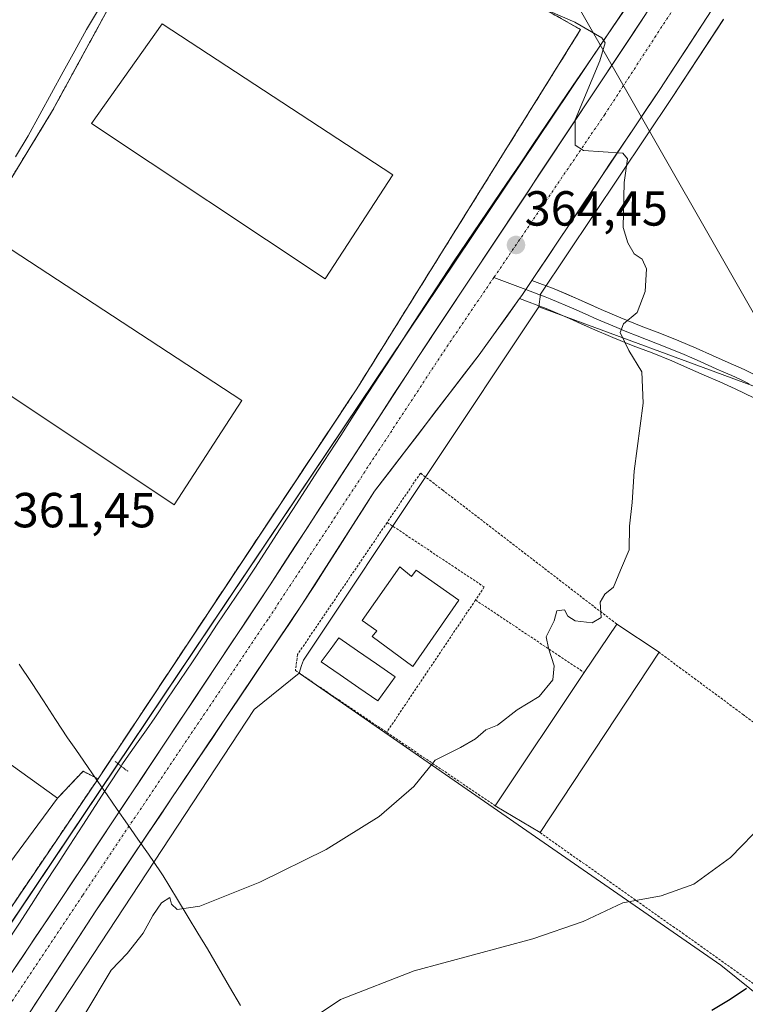
# Model space of a CAD drawing. Units: metres. Extents: x 597280 to 600727, y 4724489 to 4726851.
# Drawn here: x 598009 to 598157, y 4725939 to 4726139 of the extents above; entities that cross this region are included whole.
import ezdxf
from ezdxf.enums import TextEntityAlignment as Align

# ---------------------------------------------------------------- set-up
doc = ezdxf.new("R2010")
doc.units = ezdxf.units.M
doc.header["$MEASUREMENT"] = 0
for name, pattern in [('TRAZO_Y_PUNTO', [1, 0.5, -0.25, 0, -0.25]), ('TRAZOS', [0.75, 0.5, -0.25]), ('TRAZOS2', [0.375, 0.25, -0.125]), ('TRAZOSX2', [1.5, 1, -0.5])]:
    doc.linetypes.add(name, pattern=pattern)
for name, color, linetype, lineweight in [('Alambrada', 19, 'TRAZOS', 0), ('Carretera de calzada única', 19, 'Continuous', 13), ('Carretera de calzada única Cxs', 19, 'Continuous', 13), ('Carretera de calzada única eje', 19, 'TRAZO_Y_PUNTO', 0), ('Carátula', 7, 'Continuous', 5), ('Corriente natural lineal', 142, 'Continuous', 13), ('Cultivos herbáceos CxS', 92, 'Continuous', 0), ('Curva de nivel maestra', 36, 'Continuous', 30), ('Curva de nivel normal', 36, 'Continuous', 0), ('Edificación', 1, 'Continuous', 13), ('Edificación Cxs', 1, 'Continuous', 13), ('Edificación industrial', 135, 'Continuous', 13), ('Edificación industrial Cxs', 135, 'Continuous', 13), ('Explanada', 19, 'Continuous', 0), ('Explanada Cxs', 19, 'Continuous', 0), ('Huerta CxS', 92, 'Continuous', 0), ('Layer 0', 7, 'Continuous', 0), ('Municipio', 9, 'Continuous', 13), ('Municipio CxS', 142, 'Continuous', 0), ('Núcleo urbano CxS', 19, 'Continuous', 0), ('Piscina', 142, 'Continuous', 0), ('Piscina CxS', 142, 'Continuous', 0), ('Puente lineal', 2, 'TRAZOS2', 0), ('Punto de cota en terreno', 7, 'Continuous', 0), ('Recinto industrial', 135, 'TRAZOSX2', 0), ('Recinto industrial CxS', 135, 'Continuous', 0), ('Rótulo de punto de cota en terreno', 19, 'Continuous', 0), ('Tendido', 6, 'Continuous', 0), ('Valla', 19, 'TRAZOS', 0)]:
    doc.layers.add(name, color=color, linetype=linetype, lineweight=lineweight)
doc.styles.add('Arial', font='txt', dxfattribs={"height": 0.2})

# ---------------------------------------------------------------- blocks, each defined once
blk = doc.blocks.new('*U153')
at = {"layer": 'Cultivos herbáceos CxS', "color": 92, "linetype": 'Continuous', "lineweight": 0}
for points in [[(597984.4225, 4725889.0173, 359.4625), (598009.9728, 4725927.3622, 362.9619), (598056.7706, 4725998.5536, 363.2567), (598065.8942, 4726005.9971, 363.6476), (598151.7013, 4725946.5679, 374.6188), (598160.6882, 4725939.3221, 377.4932), (598177.7889, 4725937.0039, 381.6106), (598189.6753, 4725945.6996, 381.4432), (598196.3437, 4725952.6589, 381.4654), (598204.749, 4725963.6728, 380.9983), (598212.5433, 4725970.7099, 382.0091), (598214.6039, 4725981.5315, 379.4627), (598218.0505, 4725989.8987, 378.0018), (598220.7402, 4725996.4299, 376.7559), (598238.681, 4725988.9192, 376.7887), (598297.991, 4725962.4315, 372.2283)], [(598254.6421, 4726144.4864, 379.7785), (598245.9921, 4726130.6056, 378.9651), (598243.7402, 4726126.9908, 378.4406), (598231.7725, 4726108.6899, 377.1188), (598205.8621, 4726104.6584, 375.1792), (598198.3747, 4726100.0527, 375.053), (598180.7042, 4726060.7859, 375.1582), (598182.0297, 4726051.5227, 372.9811), (598181.6229, 4726052.1383, 372.9095), (598159.4634, 4726063.9881, 368.3476), (598114.629, 4726080.4824, 364.465), (598114.9985, 4726083.0887, 364.562), (598141.7505, 4726123.0926, 365.5628), (598152.2086, 4726139.0059, 366.3547)]]:
    blk.add_polyline3d(points, dxfattribs=at)
blk = doc.blocks.new('*U160')
at = {"layer": 'Núcleo urbano CxS', "color": 19, "linetype": 'Continuous', "lineweight": 0}
for points in [[(597871.1187, 4725749.3763, 358.2018), (597939.4165, 4725852.8329, 359.3628), (597939.4615, 4725852.8993, 359.3594), (597954.5515, 4725874.4794, 359.5295), (597954.5955, 4725874.5405, 359.5296), (597965.4557, 4725889.2701, 359.5897), (597967.9183, 4725893.0259, 359.6807), (597981.7089, 4725916.9994, 359.8525), (597982.1351, 4725917.7403, 359.8695), (598127.6213, 4726134.3693, 365.3505), (598141.1624, 4726154.5297, 365.9142), (598141.1749, 4726172.9253, 366.2375), (598150.468, 4726190.0776, 366.6384), (598150.6331, 4726190.3243, 366.6456), (598173.7094, 4726209.7933, 367.5455), (598195.6837, 4726242.2331, 368.3819), (598197.3121, 4726244.6699, 368.5234), (598219.3958, 4726277.7169, 369.4707), (598219.5073, 4726277.8729, 369.4707), (598240.8416, 4726305.7606, 370.4323), (598371.3461, 4726503.1514, 377.369), (598423.7957, 4726584.1495, 380.5648), (598423.8327, 4726584.2064, 380.575), (598492.0645, 4726687.6442, 382.7344)], [(598152.2086, 4726139.0059, 366.3547), (598141.7505, 4726123.0926, 365.5628), (598114.9985, 4726083.0887, 364.562), (598114.629, 4726080.4824, 364.465), (598092.3273, 4726046.994, 363.4501), (598066.7625, 4726008.6059, 363.8428), (598066.3943, 4726007.499, 363.7646), (598065.8942, 4726005.9971, 363.6476), (598056.7706, 4725998.5536, 363.2567), (598009.9728, 4725927.3622, 362.9619), (597984.4225, 4725889.0173, 359.4625)]]:
    blk.add_polyline3d(points, dxfattribs=at)
blk = doc.blocks.new('*U192')
at = {"layer": 'Curva de nivel maestra', "color": 36, "linetype": 'Continuous', "lineweight": 30}
blk.add_polyline3d([(598156.88, 4725941.79, 375), (598153.55, 4725939.56, 375), (598149.85, 4725937.33, 375)], dxfattribs=at)
blk = doc.blocks.new('5PATER')
at = {"layer": 'Carátula', "linetype": 'Continuous', "lineweight": 5}
h = blk.add_hatch(color=250, dxfattribs=at)
edge = h.paths.add_edge_path()
edge.add_ellipse((0, 0.01), major_axis=(-1.33, -1.34), ratio=0.999422, start_angle=0, end_angle=360)
blk = doc.blocks.new('*U210')
at = {"layer": 'Explanada Cxs', "color": 19, "linetype": 'Continuous', "lineweight": 0}
for points in [[(598052.69, 4726176.66, 364.3402), (598117.59, 4726140.07, 364.8352), (598123.14, 4726136.93, 364.6878), (598077.64, 4726063.84, 363.0825), (598025, 4725984.48, 360.8921), (598021.95, 4725986.01, 360.8103), (598016.7401, 4725980.5101, 360.7321), (597979.4601, 4726007.3501, 361.1414), (597968.2801, 4725991.0201, 361.1334), (597967.3301, 4725991.9801, 361.113), (597947.4401, 4725971.9201, 360.8437), (597937.85, 4725987.01, 360.8643), (597956.23, 4726018.63, 361.5593), (597974.82, 4726051.07, 361.9501), (597993.28, 4726083.55, 362.3245), (598015.75, 4726120.46, 363.134), (598031.68, 4726149.66, 363.5847), (598048.65, 4726178.93, 364.0616), (598052.69, 4726176.66, 364.3402)], [(598084.9801, 4726107.3701, 363.7003), (598038.0101, 4726138.0901, 363.7061), (598023.6701, 4726117.8301, 363.5859), (598071.1701, 4726086.1801, 363.6376), (598084.9801, 4726107.3701, 363.7003)], [(598054.2601, 4726061.4301, 362.673), (598007.3001, 4726092.1501, 362.6942), (597992.9801, 4726071.9001, 362.5976), (598040.4801, 4726040.25, 362.5122), (598054.2601, 4726061.4301, 362.673)]]:
    blk.add_polyline3d(points, close=True, dxfattribs=at)
blk = doc.blocks.new('*U224')
at = {"layer": 'Carretera de calzada única Cxs', "color": 19, "linetype": 'Continuous', "lineweight": 13}
for points in [[(598149.87, 4726140.91, 365.88), (598147.22, 4726136.87, 365.73), (598144.56, 4726132.83, 365.58), (598141.91, 4726128.79, 365.47), (598139.25, 4726124.75, 365.33), (598136.7, 4726120.94, 365.21), (598134.16, 4726117.13, 365.11), (598131.61, 4726113.32, 365), (598129.06, 4726109.51, 364.91), (598126.51, 4726105.7, 364.78), (598123.97, 4726101.9, 364.68), (598121.42, 4726098.09, 364.55), (598118.87, 4726094.28, 364.43), (598116.32, 4726090.47, 364.28), (598113.78, 4726086.66, 364.27), (598113.25, 4726085.86, 364.23), (598111.23, 4726082.85, 364.09), (598110.75, 4726082.18, 364.06), (598108.32, 4726078.81, 363.94), (598105.42, 4726074.78, 363.86), (598102.51, 4726070.74, 363.75), (598099.47, 4726066.78, 363.7), (598096.44, 4726062.81, 363.54), (598093.4, 4726058.85, 363.42), (598090.37, 4726054.88, 363.23), (598087.33, 4726050.92, 363.26), (598084.3, 4726046.95, 363.11), (598081.26, 4726042.99, 363.05), (598078.81, 4726039.16, 362.95), (598076.36, 4726035.33, 362.83), (598073.91, 4726031.5, 362.72), (598071.45, 4726027.67, 362.63), (598069, 4726023.84, 362.53), (598066.55, 4726020.01, 362.49), (598063.93, 4726016.11, 362.42), (598061.3, 4726012.21, 362.26), (598058.68, 4726008.31, 362.18), (598056.06, 4726004.41, 362.04), (598053.43, 4726000.51, 361.91), (598050.81, 4725996.61, 361.86), (598048.18, 4725992.71, 361.82), (598045.56, 4725988.81, 361.68), (598042.94, 4725984.9, 361.55), (598040.31, 4725981, 361.37), (598037.69, 4725977.1, 361.38), (598035.07, 4725973.2, 361.24), (598032.44, 4725969.3, 361.15), (598029.82, 4725965.4, 360.92), (598027.19, 4725961.5, 361), (598024.57, 4725957.6, 360.88), (598022.05, 4725953.74, 360.8), (598019.53, 4725949.89, 360.62), (598017.02, 4725946.03, 360.62), (598014.5, 4725942.17, 360.48), (598011.98, 4725938.32, 360.46)], [(598006.98, 4725944.39, 360.47), (598009.6, 4725948.28, 360.52), (598012.21, 4725952.16, 360.62), (598014.83, 4725956.05, 360.68), (598017.44, 4725959.94, 360.76), (598020.1, 4725963.94, 360.84), (598022.76, 4725967.94, 360.92), (598025.42, 4725971.94, 361.05), (598028.08, 4725975.95, 361.14), (598030.74, 4725979.95, 361.25), (598033.4, 4725983.95, 361.31), (598036.06, 4725987.95, 361.43), (598038.73, 4725991.95, 361.38), (598041.39, 4725995.95, 361.67), (598044.05, 4725999.95, 361.71), (598046.71, 4726003.95, 361.84), (598049.37, 4726007.96, 361.77), (598052.03, 4726011.96, 361.97), (598054.69, 4726015.96, 362.1), (598057.35, 4726019.96, 362.31), (598060.01, 4726023.96, 362.41), (598062.53, 4726027.85, 362.48), (598065.06, 4726031.74, 362.51), (598067.58, 4726035.63, 362.55), (598070.11, 4726039.52, 362.67), (598072.63, 4726043.41, 362.81), (598075.16, 4726047.3, 362.88), (598077.68, 4726051.19, 362.94), (598080.2, 4726055.08, 363.13), (598082.73, 4726058.97, 363.28), (598085.25, 4726062.86, 363.39), (598087.78, 4726066.75, 363.42), (598090.3, 4726070.64, 363.55), (598093.01, 4726074.72, 363.66), (598095.72, 4726078.8, 363.8), (598098.43, 4726082.87, 363.8), (598101.14, 4726086.95, 364.01), (598103.85, 4726091.03, 364), (598106.56, 4726095.11, 364.19), (598109.27, 4726099.18, 364.24), (598111.98, 4726103.26, 364.53), (598114.69, 4726107.34, 364.49), (598117.4, 4726111.42, 364.61), (598120.11, 4726115.49, 364.77), (598122.82, 4726119.57, 364.87), (598125.53, 4726123.65, 365.02), (598128.24, 4726127.73, 365.08), (598130.95, 4726131.8, 365.34), (598133.66, 4726135.88, 365.4), (598136.37, 4726139.96, 365.53)]]:
    blk.add_polyline3d(points, dxfattribs=at)

msp = doc.modelspace()

# ---------------------------------------------------------------- linework, layer by layer
at = {"layer": 'Alambrada', "color": 19, "linetype": 'TRAZOS', "lineweight": 0}
msp.add_polyline3d([(598123.14, 4726136.93, 364.69), (598077.64, 4726063.84, 363.08), (598025, 4725984.48, 360.89), (598021.95, 4725986.01, 360.81), (598016.74, 4725980.51, 360.73)], dxfattribs=at)
at = {"layer": 'Carretera de calzada única', "color": 19, "linetype": 'Continuous', "lineweight": 13}
for points in [[(598113.25, 4726085.86), (598139.25, 4726124.75), (598149.87, 4726140.91), (598153.17, 4726144.21), (598158.91, 4726148.57), (598171.23, 4726154.94), (598177.51, 4726159.93), (598179.64, 4726162.81), (598181.01, 4726166.52), (598181.23, 4726170.15), (598181.01, 4726173.43), (598180.37, 4726178.11), (598179.64, 4726184.08), (598179.96, 4726191.73), (598182.39, 4726196.51), (598187.19, 4726203.96), (598193.75, 4726213.1), (598209.44, 4726237.67), (598287.94, 4726356.97), (598335.1, 4726427.67), (598369.01, 4726479.01), (598418.92, 4726554.93), (598450.48, 4726602.67)], [(598265.08, 4726335.38), (598249.3, 4726311.88), (598221.89, 4726276.05), (598193.71, 4726233.88), (598178.28, 4726212.05), (598175.1, 4726208.18), (598168.17, 4726200.94), (598154.44, 4726190.44), (598149.87, 4726186.84), (598145.83, 4726182.16), (598142.96, 4726175.77), (598141.91, 4726171.32), (598141.69, 4726169.09), (598141.8, 4726164.61), (598144.03, 4726157.82), (598144.78, 4726153.56), (598136.37, 4726139.96), (598090.3, 4726070.64), (598060.01, 4726023.96), (598017.44, 4725959.94), (598004.37, 4725940.5)], [(597937.72, 4725825.2), (597980.92, 4725891.68), (597996.87, 4725915.18), (598024.57, 4725957.6), (598066.55, 4726020.01), (598081.26, 4726042.99), (598102.51, 4726070.74), (598110.75, 4726082.18)]]:
    msp.add_lwpolyline(points, dxfattribs=at)
at = {"layer": 'Carretera de calzada única Cxs', "color": 19, "linetype": 'Continuous', "lineweight": 13}
msp.add_lwpolyline([(598113.25, 4726085.86), (598111.23, 4726082.85), (598110.75, 4726082.18)], dxfattribs=at)
at = {"layer": 'Carretera de calzada única eje', "color": 19, "linetype": 'TRAZO_Y_PUNTO', "lineweight": 0}
for points in [[(598154.07, 4726159.68), (598128.08, 4726119.67), (598105.52, 4726086.49)], [(598105.52, 4726086.49), (598096.19, 4726072.77), (598059.57, 4726016.93), (598021.82, 4725960.71), (597990.03, 4725913.02)]]:
    msp.add_lwpolyline(points, dxfattribs=at)
at = {"layer": 'Corriente natural lineal', "color": 142, "linetype": 'Continuous', "lineweight": 13}
for points in [[(598025.08, 4726141, 363.42), (598022.63, 4726136.96, 363.31), (598020.26, 4726132.63, 363.27), (598017.88, 4726128.31, 363.14), (598015.51, 4726123.98, 363.05), (598013.13, 4726119.66, 362.82), (598010.76, 4726115.33, 362.85), (598008.18, 4726111.05, 362.94)], [(598132.47, 4726141.51, 365.32), (598129.79, 4726137.55, 365.08), (598127.08, 4726133.56, 364.65), (598124.37, 4726129.58, 364.58), (598121.66, 4726125.59, 364.26), (598118.95, 4726121.6, 364.35), (598116.24, 4726117.62, 364.17), (598113.53, 4726113.63, 364.25), (598110.83, 4726109.64, 363.93), (598108.13, 4726105.65, 363.99), (598105.42, 4726101.66, 363.8), (598102.72, 4726097.66, 363.77), (598100.02, 4726093.67, 363.48), (598097.32, 4726089.68, 363.54), (598095.02, 4726086.15, 363.47), (598092.72, 4726082.62, 363.43), (598090.41, 4726079.09, 363.28), (598088.11, 4726075.56, 363.29), (598085.81, 4726072.03, 363.16), (598083.51, 4726068.5, 363.23), (598081.23, 4726064.96, 363.19), (598078.94, 4726061.42, 363.1), (598076.65, 4726057.88, 362.9), (598074.37, 4726054.34, 362.65), (598072.09, 4726050.8, 362.43), (598069.8, 4726047.26, 362.4), (598067.22, 4726043.28, 362.36), (598064.64, 4726039.29, 362.33), (598062.05, 4726035.31, 362.18), (598059.47, 4726031.32, 362.18), (598056.89, 4726027.34, 362.26), (598054.35, 4726023.53, 362.14), (598051.81, 4726019.72, 361.78), (598049.26, 4726015.91, 361.69), (598046.72, 4726012.1, 361.45), (598044.18, 4726008.29, 361.24), (598041.63, 4726004.48, 361.18), (598039.09, 4726000.67, 361.26), (598036.55, 4725996.86, 361.06), (598034.87, 4725994.47, 361.09), (598033.19, 4725992.08, 361.11), (598030.74, 4725988.6, 360.68), (598029.83, 4725987.29, 360.94), (598029.68, 4725987.07, 360.97)], [(598029.68, 4725987.07, 360.97), (598027.08, 4725983.05, 360.85), (598024.48, 4725979.03, 360.81), (598021.88, 4725975.01, 360.69), (598019.28, 4725970.99, 360.68), (598016.68, 4725966.97, 360.55), (598014.07, 4725962.95, 360.56), (598011.47, 4725958.93, 360.44), (598008.87, 4725954.91, 360.44), (598006.27, 4725950.89, 360.32), (598003.67, 4725946.87, 360.31), (598001.07, 4725942.85, 360.19), (597998.46, 4725938.83, 360.16), (597995.86, 4725934.81, 360.09), (597993.26, 4725930.79, 360.06), (597990.66, 4725926.77, 360.02), (597988.06, 4725922.75, 359.93)]]:
    msp.add_polyline3d(points, dxfattribs=at)
at = {"layer": 'Cultivos herbáceos CxS', "color": 92, "linetype": 'Continuous', "lineweight": 0}
for points in [[(598371.35, 4726503.15, 377.37), (598240.84, 4726305.76, 370.43), (598219.51, 4726277.87, 369.47), (598219.4, 4726277.72, 369.47), (598197.31, 4726244.67, 368.52), (598189.46, 4726248.4, 368.05), (598168.08, 4726260.36, 366.96), (598162.07, 4726263.72, 367.21), (598086.78, 4726305.87, 366.9), (598083.87, 4726304.9, 367.09), (598080.6, 4726303.81, 366.92), (598077.12, 4726298.69, 366.78), (598072.8, 4726279.18, 366.66), (598072.37, 4726276.97, 366.68), (598070.01, 4726264.91, 366.4), (598059.73, 4726212.55, 365.38), (598058.96, 4726208.6, 365.41), (598052.69, 4726176.66, 364), (598048.65, 4726178.93, 364.09), (598031.68, 4726149.66, 363.81), (598020.3, 4726128.8, 363.58), (598018.78, 4726126.02, 363.57), (598015.75, 4726120.46, 363.36), (597993.28, 4726083.55, 362.61)], [(598197.31, 4726244.67, 368.52), (598189.46, 4726248.4, 368.05), (598168.08, 4726260.36, 366.96), (598162.07, 4726263.72, 367.21), (598086.78, 4726305.87, 366.9), (598083.87, 4726304.9, 367.09), (598080.6, 4726303.81, 366.92), (598077.12, 4726298.69, 366.78), (598072.8, 4726279.18, 366.66), (598072.37, 4726276.97, 366.68), (598070.01, 4726264.91, 366.4), (598059.73, 4726212.55, 365.38), (598058.96, 4726208.6, 365.41), (598052.69, 4726176.66, 364), (598048.65, 4726178.93, 364.09), (598031.68, 4726149.66, 363.81), (598020.3, 4726128.8, 363.58), (598018.78, 4726126.02, 363.57), (598015.75, 4726120.46, 363.36), (597993.28, 4726083.55, 362.61)], [(598152.21, 4726139.01, 366.35), (598141.75, 4726123.09, 365.56), (598115, 4726083.09, 364.56), (598114.63, 4726080.48, 364.46)], [(598114.63, 4726080.48, 364.46), (598159.46, 4726063.99, 368.35), (598181.62, 4726052.14, 372.91), (598182.03, 4726051.52, 372.98)], [(598065.89, 4726006, 363.65), (598056.77, 4725998.55, 363.26), (598009.97, 4725927.36, 362.96), (597984.42, 4725889.02, 359.46), (597923.92, 4725796.75, 359)], [(598065.89, 4726006, 363.65), (598151.7, 4725946.57, 374.62), (598160.69, 4725939.32, 377.49), (598177.79, 4725937, 381.61), (598189.68, 4725945.7, 381.44), (598196.34, 4725952.66, 381.47), (598204.75, 4725963.67, 381), (598212.54, 4725970.71, 382.01), (598214.6, 4725981.53, 379.46), (598218.05, 4725989.9, 378), (598220.74, 4725996.43, 376.76)]]:
    msp.add_polyline3d(points, dxfattribs=at)
at = {"layer": 'Curva de nivel normal', "color": 36, "linetype": 'Continuous', "lineweight": 0}
for points in [[(598116.5, 4726140.84, 365), (598121.97, 4726138.46, 365), (598127.44, 4726135.22, 365), (598128.13, 4726134.25, 365), (598127.08, 4726130.58, 365), (598122.03, 4726118.58, 365), (598122.02, 4726113.39, 365), (598123.72, 4726112.31, 365), (598131.77, 4726111.8, 365), (598132.66, 4726110.61, 365), (598132.04, 4726105.79, 365), (598131.78, 4726096.68, 365), (598132.78, 4726093.53, 365), (598134.04, 4726091.3, 365), (598135.7, 4726090.19, 365), (598136.57, 4726088.24, 365), (598136.26, 4726083.62, 365), (598134.63, 4726079.35, 365), (598131.86, 4726077.07, 365), (598131.18, 4726075.31, 365), (598132.94, 4726071.64, 365), (598135.58, 4726067.28, 365), (598135.87, 4726060.91, 365), (598134.03, 4726047.07, 365), (598133.63, 4726040.67, 365), (598133.11, 4726035.87, 365), (598133.02, 4726031.07, 365), (598131.26, 4726026.92, 365), (598129.86, 4726023.45, 365), (598128.06, 4726022.05, 365), (598127.13, 4726020.42, 365), (598127.36, 4726017.3, 365), (598125.49, 4726016.22, 365), (598122.06, 4726016.62, 365), (598120.53, 4726017.57, 365), (598119.85, 4726018.89, 365), (598118.34, 4726018.64, 365), (598117.75, 4726016.59, 365), (598116.12, 4726013.37, 365), (598116.62, 4726011.06, 365), (598117.76, 4726007.45, 365), (598117.52, 4726004.61, 365), (598114.74, 4726001.25, 365), (598110.25, 4725998.54, 365), (598106.26, 4725995.38, 365), (598103.88, 4725994.46, 365), (598101.78, 4725992.63, 365), (598098.7, 4725990.85, 365), (598093.6, 4725988.25, 365), (598089.24, 4725982.92, 365), (598082.17, 4725976.78, 365), (598071.37, 4725970.09, 365), (598057.88, 4725963.43, 365), (598045.68, 4725958.59, 365), (598041.07, 4725957.9, 365), (598039.92, 4725958.96, 365), (598039.57, 4725960.35, 365), (598037.93, 4725959.24, 365), (598036.16, 4725956.66, 365), (598034.21, 4725953.1, 365), (598030.89, 4725948.92, 365), (598027.7, 4725945.52, 365), (598022.3, 4725936.59, 365)], [(598160.48, 4725975.5, 370), (598153.63, 4725968.47, 370), (598146.21, 4725963.04, 370), (598139.55, 4725960.66, 370), (598131.74, 4725959.25, 370), (598123.65, 4725955.44, 370), (598113.42, 4725951.92, 370), (598089.29, 4725945.4, 370), (598074.33, 4725939.58, 370), (598064.24, 4725932.78, 370)]]:
    msp.add_polyline3d(points, dxfattribs=at)
at = {"layer": 'Edificación', "color": 1, "linetype": 'Continuous', "lineweight": 13}
msp.add_polyline3d([(598086.37, 4726027.61, 363.9), (598088.74, 4726025.64, 363.76), (598089.73, 4726026.93, 363.98), (598098.39, 4726020.81, 364.27), (598089.01, 4726007.33, 364.41), (598080.74, 4726013.4, 364.01), (598081.73, 4726014.59, 363.81), (598078.74, 4726016.68, 363.32), (598086.37, 4726027.61, 363.9)], dxfattribs=at)
at = {"layer": 'Edificación Cxs', "color": 1, "linetype": 'Continuous', "lineweight": 13}
msp.add_polyline3d([(598086.37, 4726027.61, 363.9), (598088.74, 4726025.64, 363.76), (598089.73, 4726026.93, 363.98), (598098.39, 4726020.81, 364.27), (598089.01, 4726007.33, 364.41), (598080.74, 4726013.4, 364.01), (598081.73, 4726014.59, 363.81), (598078.74, 4726016.68, 363.32), (598086.37, 4726027.61, 363.9)], close=True, dxfattribs=at)
at = {"layer": 'Edificación industrial', "color": 135, "linetype": 'Continuous', "lineweight": 13}
for points in [[(598084.98, 4726107.37, 363.7), (598071.17, 4726086.18, 363.64), (598023.67, 4726117.83, 363.59), (598038.01, 4726138.09, 363.71), (598084.98, 4726107.37, 363.7)], [(598054.26, 4726061.43, 362.67), (598040.48, 4726040.25, 362.51), (597992.98, 4726071.9, 362.6), (598007.3, 4726092.15, 362.69), (598054.26, 4726061.43, 362.67)], [(598139.11, 4726010.22, 366.14), (598114.93, 4725973.52, 367.1), (598105.78, 4725978.99, 366.25), (598123.89, 4726006.08, 365.5), (598130.5, 4726015.96, 365.35), (598139.14, 4726010.26, 366.14), (598139.11, 4726010.22, 366.14)], [(597954.79, 4725949.65, 360.53), (597950.95, 4725944.42, 360.54), (597950.59, 4725943.93, 360.55), (597943.51, 4725948.94, 360.39), (597944.03, 4725956.77, 360.46), (597948.43, 4725953.47, 360.49), (597950.4, 4725956.1, 360.52), (597944.29, 4725960.67, 360.54), (597944.87, 4725969.33, 360.69), (597947.44, 4725971.92, 360.84), (597967.33, 4725991.98, 361.11), (597968.28, 4725991.02, 361.13), (597979.46, 4726007.35, 361.14), (598016.74, 4725980.51, 360.73), (597981.48, 4725932.78, 360.71), (597955.9, 4725951.18, 360.53), (597954.79, 4725949.65, 360.53)]]:
    msp.add_polyline3d(points, dxfattribs=at)
at = {"layer": 'Edificación industrial Cxs', "color": 135, "linetype": 'Continuous', "lineweight": 13}
for points in [[(598084.98, 4726107.37, 363.7), (598071.17, 4726086.18, 363.64), (598023.67, 4726117.83, 363.59), (598038.01, 4726138.09, 363.71), (598084.98, 4726107.37, 363.7)], [(598054.26, 4726061.43, 362.67), (598040.48, 4726040.25, 362.51), (597992.98, 4726071.9, 362.6), (598007.3, 4726092.15, 362.69), (598054.26, 4726061.43, 362.67)], [(598139.11, 4726010.22, 366.14), (598114.93, 4725973.52, 367.1), (598105.78, 4725978.99, 366.25), (598123.89, 4726006.08, 365.5), (598130.5, 4726015.96, 365.35), (598139.14, 4726010.26, 366.14), (598139.11, 4726010.22, 366.14)], [(598016.74, 4725980.51, 360.73), (597981.48, 4725932.78, 360.71), (597955.9, 4725951.18, 360.53), (597954.79, 4725949.65, 360.53), (597950.95, 4725944.42, 360.54), (597950.59, 4725943.93, 360.55), (597943.51, 4725948.94, 360.39), (597944.03, 4725956.77, 360.46), (597948.43, 4725953.47, 360.49), (597950.4, 4725956.1, 360.52), (597944.29, 4725960.67, 360.54), (597944.87, 4725969.33, 360.69), (597947.44, 4725971.92, 360.84), (597967.33, 4725991.98, 361.11), (597968.28, 4725991.02, 361.13), (597979.46, 4726007.35, 361.14), (598016.74, 4725980.51, 360.73)]]:
    msp.add_polyline3d(points, close=True, dxfattribs=at)
at = {"layer": 'Explanada', "color": 19, "linetype": 'Continuous', "lineweight": 0}
for points in [[(597947.44, 4725971.92, 360.84), (597937.85, 4725987.01, 360.86), (597956.23, 4726018.63, 361.56), (597974.82, 4726051.07, 361.95), (597993.28, 4726083.55, 362.32), (598015.75, 4726120.46, 363.13), (598031.68, 4726149.66, 363.58), (598048.65, 4726178.93, 364.06), (598052.69, 4726176.66, 364.34)], [(598117.59, 4726140.07, 364.84), (598123.14, 4726136.93, 364.69), (598077.64, 4726063.84, 363.08), (598025, 4725984.48, 360.89), (598021.95, 4725986.01, 360.81), (598016.74, 4725980.51, 360.73)], [(598084.98, 4726107.37, 363.7), (598038.01, 4726138.09, 363.71), (598023.67, 4726117.83, 363.59)], [(598023.67, 4726117.83, 363.59), (598071.17, 4726086.18, 363.64), (598084.98, 4726107.37, 363.7)], [(598054.26, 4726061.43, 362.67), (598007.3, 4726092.15, 362.69), (597992.98, 4726071.9, 362.6), (598040.48, 4726040.25, 362.51), (598054.26, 4726061.43, 362.67)], [(598016.74, 4725980.51, 360.73), (597979.46, 4726007.35, 361.14), (597968.28, 4725991.02, 361.13), (597967.33, 4725991.98, 361.11), (597947.44, 4725971.92, 360.84)]]:
    msp.add_polyline3d(points, dxfattribs=at)
at = {"layer": 'Huerta CxS', "color": 92, "linetype": 'Continuous', "lineweight": 0}
msp.add_polyline3d([(598177.79, 4725937, 381.61), (598160.69, 4725939.32, 377.49), (598151.7, 4725946.57, 374.62), (598065.89, 4726006, 363.65), (598066.39, 4726007.5, 363.76), (598066.76, 4726008.61, 363.84), (598092.33, 4726046.99, 363.45), (598114.63, 4726080.48, 364.46), (598159.46, 4726063.99, 368.35), (598181.62, 4726052.14, 372.91), (598182.03, 4726051.52, 372.98), (598199.66, 4726024.82, 375.26), (598208.93, 4726010.39, 375.52), (598221.82, 4725999.05, 376.42), (598220.74, 4725996.43, 376.76), (598218.05, 4725989.9, 378), (598214.6, 4725981.53, 379.46), (598212.54, 4725970.71, 382.01), (598204.75, 4725963.67, 381), (598196.34, 4725952.66, 381.47), (598189.68, 4725945.7, 381.44), (598177.79, 4725937, 381.61)], close=True, dxfattribs=at)
for points in [[(598114.63, 4726080.48, 364.46), (598092.33, 4726046.99, 363.45), (598066.76, 4726008.61, 363.84), (598066.39, 4726007.5, 363.76), (598065.89, 4726006, 363.65)], [(598114.63, 4726080.48, 364.46), (598159.46, 4726063.99, 368.35), (598181.62, 4726052.14, 372.91), (598182.03, 4726051.52, 372.98)], [(598065.89, 4726006, 363.65), (598151.7, 4725946.57, 374.62), (598160.69, 4725939.32, 377.49), (598177.79, 4725937, 381.61), (598189.68, 4725945.7, 381.44), (598196.34, 4725952.66, 381.47), (598204.75, 4725963.67, 381), (598212.54, 4725970.71, 382.01), (598214.6, 4725981.53, 379.46), (598218.05, 4725989.9, 378), (598220.74, 4725996.43, 376.76)]]:
    msp.add_polyline3d(points, dxfattribs=at)
at = {"layer": 'Layer 0', "linetype": 'Continuous', "lineweight": 0}
for points in [[(598105.52, 4726086.49), (598112.02, 4726084.03)], [(598113.25, 4726085.86), (598111.23, 4726082.85), (598110.75, 4726082.18)], [(598113.25, 4726085.86), (598117.77, 4726084.17), (598122.63, 4726082.08), (598127.31, 4726079.97), (598131.37, 4726078.27), (598135.46, 4726076.6), (598139.26, 4726075.15), (598143.16, 4726073.61), (598146.64, 4726072.08), (598150, 4726070.58), (598153.18, 4726069.18), (598156.44, 4726067.75), (598160.41, 4726065.81)], [(598112.02, 4726084.03), (598114.68, 4726083.03), (598115.93, 4726082.56), (598116.97, 4726082.17), (598121.76, 4726080.11), (598124.1, 4726079.06), (598126.45, 4726077.99), (598130.55, 4726076.28), (598132.59, 4726075.44), (598134.67, 4726074.59), (598138.48, 4726073.14), (598142.39, 4726071.59), (598144.19, 4726070.81), (598145.77, 4726070.11), (598147.45, 4726069.36), (598149.13, 4726068.61), (598150.72, 4726067.91), (598152.32, 4726067.21), (598153.9, 4726066.51), (598155.53, 4726065.79), (598157.43, 4726064.87)], [(598158.42, 4726061.98), (598154.62, 4726063.83), (598151.45, 4726065.23), (598148.26, 4726066.63), (598144.89, 4726068.13), (598141.73, 4726069.53), (598137.7, 4726071.12), (598133.87, 4726072.58), (598129.72, 4726074.28), (598125.58, 4726076.01), (598120.89, 4726078.14), (598116.16, 4726080.17), (598114.09, 4726080.94), (598112.69, 4726081.47), (598110.75, 4726082.18)]]:
    msp.add_lwpolyline(points, dxfattribs=at)
msp.add_polyline3d([(598158.42, 4726061.98, 367.64), (598154.62, 4726063.83, 367.13), (598151.45, 4726065.23, 366.68), (598148.26, 4726066.63, 366.29), (598144.89, 4726068.13, 365.96), (598141.73, 4726069.53, 365.61), (598137.7, 4726071.12, 365.25), (598133.87, 4726072.58, 365.08), (598129.72, 4726074.28, 364.86), (598125.58, 4726076.01, 364.67), (598123.24, 4726077.08, 364.62), (598120.89, 4726078.14, 364.57), (598118.53, 4726079.16, 364.5), (598116.16, 4726080.17, 364.4), (598114.09, 4726080.94, 364.21), (598112.69, 4726081.47, 364.1), (598110.75, 4726082.18, 364.05), (598111.23, 4726082.85, 364.09), (598113.25, 4726085.86, 364.26), (598117.77, 4726084.17, 364.54), (598120.2, 4726083.13, 364.69), (598122.63, 4726082.08, 364.74), (598124.97, 4726081.03, 364.77), (598127.31, 4726079.97, 364.81), (598131.37, 4726078.27, 364.89), (598135.46, 4726076.6, 365.08), (598139.26, 4726075.15, 365.32), (598143.16, 4726073.61, 365.58), (598146.64, 4726072.08, 365.91), (598150, 4726070.58, 366.34), (598153.18, 4726069.18, 366.76), (598156.44, 4726067.75, 367.19), (598160.41, 4726065.81, 367.83)], dxfattribs=at)
at = {"layer": 'Municipio', "color": 9, "linetype": 'Continuous', "lineweight": 13}
msp.add_polyline3d([(598008.98, 4726007.81, 361.07), (598011.44, 4726004.06, 361.04), (598013.9, 4726000.32, 361.05), (598016.35, 4725996.57, 361), (598018.81, 4725992.82, 360.98), (598020.47, 4725990.43, 360.93), (598022.13, 4725988.04, 360.92), (598024.64, 4725984.41, 360.87), (598026.84, 4725981.23, 360.89), (598028.91, 4725978.25, 361.14), (598030.98, 4725975.27, 361.3), (598033.11, 4725972.2, 361.24), (598035.23, 4725969.12, 361.04), (598037.7, 4725965.57, 362.37), (598038.23, 4725964.7, 362.86), (598039.37, 4725962.82, 363.84), (598041.34, 4725959.58, 364.83), (598043.3, 4725956.34, 365.05), (598045.27, 4725953.09, 365.28), (598047.24, 4725949.85, 365.59), (598049.48, 4725946.01, 366.03), (598051.71, 4725942.18, 366.57), (598053.95, 4725938.34, 367.33)], dxfattribs=at)
msp.add_polyline3d([(598008.98, 4726007.81, 361.07), (598011.44, 4726004.06, 361.04), (598013.9, 4726000.32, 361.05), (598016.35, 4725996.57, 361), (598018.81, 4725992.82, 360.98), (598020.47, 4725990.43, 360.93), (598022.13, 4725988.04, 360.92), (598024.64, 4725984.41, 360.87), (598026.84, 4725981.23, 360.89), (598028.91, 4725978.25, 361.14), (598030.98, 4725975.27, 361.3), (598033.11, 4725972.2, 361.24), (598035.23, 4725969.12, 361.04), (598037.7, 4725965.57, 362.37), (598038.23, 4725964.7, 362.86), (598039.37, 4725962.82, 363.84), (598041.34, 4725959.58, 364.83), (598043.3, 4725956.34, 365.05), (598045.27, 4725953.09, 365.28), (598047.24, 4725949.85, 365.59), (598049.48, 4725946.01, 366.03), (598051.71, 4725942.18, 366.57), (598053.95, 4725938.34, 367.33)], dxfattribs=at)
at = {"layer": 'Municipio CxS', "color": 142, "linetype": 'Continuous', "lineweight": 0}
for points in [[(598008.98, 4726007.81, 361.07), (598011.44, 4726004.06, 361.04), (598013.9, 4726000.32, 361.05), (598016.35, 4725996.57, 361), (598018.81, 4725992.82, 360.98), (598020.47, 4725990.43, 360.93), (598022.13, 4725988.04, 360.92), (598024.64, 4725984.41, 360.87), (598026.84, 4725981.23, 360.89), (598028.91, 4725978.25, 361.14), (598030.98, 4725975.27, 361.3), (598033.11, 4725972.2, 361.24), (598035.23, 4725969.12, 361.04), (598037.7, 4725965.57, 362.37), (598038.23, 4725964.7, 362.86), (598039.37, 4725962.82, 363.84), (598041.34, 4725959.58, 364.83), (598043.3, 4725956.34, 365.05), (598045.27, 4725953.09, 365.28), (598047.24, 4725949.85, 365.59), (598049.48, 4725946.01, 366.03), (598051.71, 4725942.18, 366.57), (598053.95, 4725938.34, 367.33)], [(598053.95, 4725938.34, 367.33), (598051.71, 4725942.18, 366.57), (598049.48, 4725946.01, 366.03), (598047.24, 4725949.85, 365.59), (598045.27, 4725953.09, 365.28), (598043.3, 4725956.34, 365.05), (598041.34, 4725959.58, 364.83), (598039.37, 4725962.82, 363.84), (598038.23, 4725964.7, 362.86), (598037.7, 4725965.57, 362.37), (598035.23, 4725969.12, 361.04), (598033.11, 4725972.2, 361.24), (598030.98, 4725975.27, 361.3), (598028.91, 4725978.25, 361.14), (598026.84, 4725981.23, 360.89), (598024.64, 4725984.41, 360.87), (598022.13, 4725988.04, 360.92), (598020.47, 4725990.43, 360.93), (598018.81, 4725992.82, 360.98), (598016.35, 4725996.57, 361), (598013.9, 4726000.32, 361.05), (598011.44, 4726004.06, 361.04), (598008.98, 4726007.81, 361.07)]]:
    msp.add_polyline3d(points, dxfattribs=at)
at = {"layer": 'Núcleo urbano CxS', "color": 19, "linetype": 'Continuous', "lineweight": 0}
for points in [[(598197.31, 4726244.67, 368.52), (598189.46, 4726248.4, 368.05), (598168.08, 4726260.36, 366.96), (598162.07, 4726263.72, 367.21), (598086.78, 4726305.87, 366.9), (598083.87, 4726304.9, 367.09), (598080.6, 4726303.81, 366.92), (598077.12, 4726298.69, 366.78), (598072.8, 4726279.18, 366.66), (598072.37, 4726276.97, 366.68), (598070.01, 4726264.91, 366.4), (598059.73, 4726212.55, 365.38), (598058.96, 4726208.6, 365.41), (598052.69, 4726176.66, 364), (598048.65, 4726178.93, 364.09), (598031.68, 4726149.66, 363.81), (598020.3, 4726128.8, 363.58), (598018.78, 4726126.02, 363.57), (598015.75, 4726120.46, 363.36), (597993.28, 4726083.55, 362.61)], [(598197.31, 4726244.67, 368.52), (598195.68, 4726242.23, 368.38), (598173.71, 4726209.79, 367.55), (598150.63, 4726190.32, 366.65), (598150.47, 4726190.08, 366.64), (598141.17, 4726172.93, 366.24), (598141.16, 4726154.53, 365.91), (598127.62, 4726134.37, 365.35), (597982.14, 4725917.74, 359.87), (597981.71, 4725917, 359.85)], [(598197.31, 4726244.67, 368.52), (598195.68, 4726242.23, 368.38), (598173.71, 4726209.79, 367.55), (598150.63, 4726190.32, 366.65), (598150.47, 4726190.08, 366.64), (598141.17, 4726172.93, 366.24), (598141.16, 4726154.53, 365.91), (598127.62, 4726134.37, 365.35), (597982.14, 4725917.74, 359.87), (597981.71, 4725917, 359.85)], [(598141.16, 4726154.53, 365.91), (598127.62, 4726134.37, 365.35), (597982.14, 4725917.74, 359.87)], [(597993.28, 4726083.55, 362.61), (598015.75, 4726120.46, 363.36), (598018.78, 4726126.02, 363.57), (598020.3, 4726128.8, 363.58), (598031.68, 4726149.66, 363.81)], [(598152.21, 4726139.01, 366.35), (598141.75, 4726123.09, 365.56), (598115, 4726083.09, 364.56), (598114.63, 4726080.48, 364.46)], [(598114.63, 4726080.48, 364.46), (598092.33, 4726046.99, 363.45), (598066.76, 4726008.61, 363.84), (598066.39, 4726007.5, 363.76), (598065.89, 4726006, 363.65)], [(598065.89, 4726006, 363.65), (598056.77, 4725998.55, 363.26), (598009.97, 4725927.36, 362.96), (597984.42, 4725889.02, 359.46), (597923.92, 4725796.75, 359)]]:
    msp.add_polyline3d(points, dxfattribs=at)
at = {"layer": 'Piscina', "color": 142, "linetype": 'Continuous', "lineweight": 0}
msp.add_polyline3d([(598081.92, 4726000.36, 363.96), (598078.07, 4726002.99, 363.48), (598074.23, 4726005.62, 363.52), (598070.38, 4726008.25, 363.5), (598072.18, 4726010.7, 363.65), (598073.98, 4726013.15, 363.91), (598077.8, 4726010.5, 363.37), (598081.62, 4726007.86, 363.2), (598085.44, 4726005.21, 364.08), (598083.68, 4726002.79, 363.74), (598081.92, 4726000.36, 363.96)], dxfattribs=at)
at = {"layer": 'Piscina CxS', "color": 142, "linetype": 'Continuous', "lineweight": 0}
msp.add_polyline3d([(598085.44, 4726005.21, 364.08), (598083.68, 4726002.79, 363.74), (598081.92, 4726000.36, 363.96), (598078.07, 4726002.99, 363.48), (598074.23, 4726005.62, 363.52), (598070.38, 4726008.25, 363.5), (598072.18, 4726010.7, 363.65), (598073.98, 4726013.15, 363.91), (598077.8, 4726010.5, 363.37), (598081.62, 4726007.86, 363.2), (598085.44, 4726005.21, 364.08)], close=True, dxfattribs=at)
at = {"layer": 'Puente lineal', "color": 2, "linetype": 'TRAZOS2', "lineweight": 0}
msp.add_polyline3d([(598028.48, 4725988.02, 361.19), (598031.13, 4725985.92, 360.9)], dxfattribs=at)
at = {"layer": 'Recinto industrial', "color": 135, "linetype": 'TRAZOSX2', "lineweight": 0}
for points in [[(598031.68, 4726149.66, 363.58), (598020.3, 4726128.8, 363.33), (598018.78, 4726126.02, 363.25), (598015.75, 4726120.46, 363.13), (597993.28, 4726083.55, 362.32)], [(597987.87, 4725929.63, 360.31), (598025, 4725984.48, 360.89), (598074.09, 4726058.49, 362.85), (598075.97, 4726061.33, 362.98), (598077.64, 4726063.84, 363.08), (598123.14, 4726136.93, 364.69), (598117.59, 4726140.07, 364.84)]]:
    msp.add_polyline3d(points, dxfattribs=at)
at = {"layer": 'Recinto industrial CxS', "color": 135, "linetype": 'Continuous', "lineweight": 0}
for points in [[(597993.28, 4726083.55, 362.32), (598015.75, 4726120.46, 363.13), (598018.78, 4726126.02, 363.25), (598020.3, 4726128.8, 363.33), (598031.68, 4726149.66, 363.58)], [(598117.59, 4726140.07, 364.84), (598123.14, 4726136.93, 364.69), (598077.64, 4726063.84, 363.08), (598075.97, 4726061.33, 362.98), (598074.09, 4726058.49, 362.85), (598025, 4725984.48, 360.89), (597987.87, 4725929.63, 360.31)]]:
    msp.add_polyline3d(points, dxfattribs=at)
at = {"layer": 'Tendido', "color": 6, "linetype": 'Continuous', "lineweight": 0}
msp.add_polyline3d([(598117.42, 4726150.82, 365.48), (598189.86, 4726024.09, 371.81), (598344.88, 4725915.27, 367.88), (598409.81, 4725870.54, 361.72)], dxfattribs=at)
at = {"layer": 'Valla', "color": 19, "linetype": 'TRAZOS', "lineweight": 0}
for points in [[(597947.44, 4725971.92, 360.84), (597937.85, 4725987.01, 360.86), (597956.23, 4726018.63, 361.56), (597974.82, 4726051.07, 361.95), (597993.28, 4726083.55, 362.32), (598015.75, 4726120.46, 363.13), (598031.68, 4726149.66, 363.58), (598048.65, 4726178.93, 364.06), (598052.69, 4726176.66, 364.34), (598117.59, 4726140.07, 364.84), (598123.14, 4726136.93, 364.69)], [(598130.5, 4726015.96, 365.35), (598095.19, 4726043.15, 363.43), (598090.58, 4726046.68, 363.34), (598083.8, 4726036.65, 363.29)], [(598083.8, 4726036.65, 363.29), (598065.57, 4726009.75, 362.83), (598065.14, 4726006.51, 362.87), (598067.05, 4726005.22, 363.19), (598083.71, 4725993.93, 364.47)], [(598083.8, 4726036.65, 363.29), (598103.55, 4726023.51, 364.35), (598101.78, 4726020.86, 364.33)], [(598101.78, 4726020.86, 364.33), (598083.71, 4725993.93, 364.47)], [(598101.78, 4726020.86, 364.33), (598123.89, 4726006.08, 365.5)], [(598114.93, 4725973.52, 367.1), (598143.85, 4725953.08, 372.07), (598160.03, 4725941.55, 375.31), (598162.98, 4725939.45, 376.18), (598175.12, 4725942.54, 376.49), (598182.47, 4725945.58, 376.86), (598189.64, 4725949.18, 377.22), (598193.51, 4725952.61, 377.53), (598196.9, 4725956.43, 377.61), (598200.26, 4725959.85, 377.78), (598202.37, 4725963.76, 377.54), (598199.14, 4725966.1, 376.58), (598175.8, 4725983.02, 371.34), (598156.28, 4725997.5, 368.32), (598139.11, 4726010.22, 366.14)], [(598083.71, 4725993.93, 364.47), (598105.78, 4725978.99, 366.25)]]:
    msp.add_polyline3d(points, dxfattribs=at)

# ---------------------------------------------------------------- block references
at = {"layer": 'Carretera de calzada única Cxs', "color": 19, "linetype": 'Continuous', "lineweight": 13}
msp.add_blockref('*U224', (0, 0), dxfattribs=at)
at = {"layer": 'Cultivos herbáceos CxS', "color": 92, "linetype": 'Continuous', "lineweight": 0}
msp.add_blockref('*U153', (0, 0), dxfattribs=at)
at = {"layer": 'Curva de nivel maestra', "color": 36, "linetype": 'Continuous', "lineweight": 30}
msp.add_blockref('*U192', (0, 0), dxfattribs=at)
at = {"layer": 'Explanada Cxs', "color": 19, "linetype": 'Continuous', "lineweight": 0}
msp.add_blockref('*U210', (0, 0), dxfattribs=at)
at = {"layer": 'Núcleo urbano CxS', "color": 19, "linetype": 'Continuous', "lineweight": 0}
msp.add_blockref('*U160', (0, 0), dxfattribs=at)
at = {"layer": 'Punto de cota en terreno', "linetype": 'Continuous', "lineweight": 0}
msp.add_blockref('5PATER', (598110.01, 4726093.09, 364.45), dxfattribs=at)

# ---------------------------------------------------------------- texts
at = {"layer": 'Rótulo de punto de cota en terreno', "color": 19, "linetype": 'Continuous', "lineweight": 0, "style": 'Arial'}
for s, p in [('364,45', (598111.77, 4726094.85)), ('361,45', (598007.64, 4726033.46))]:
    msp.add_text(s, height=7, dxfattribs=at).set_placement(p, align=Align.BOTTOM_LEFT)

doc.saveas('drawing.dxf')
